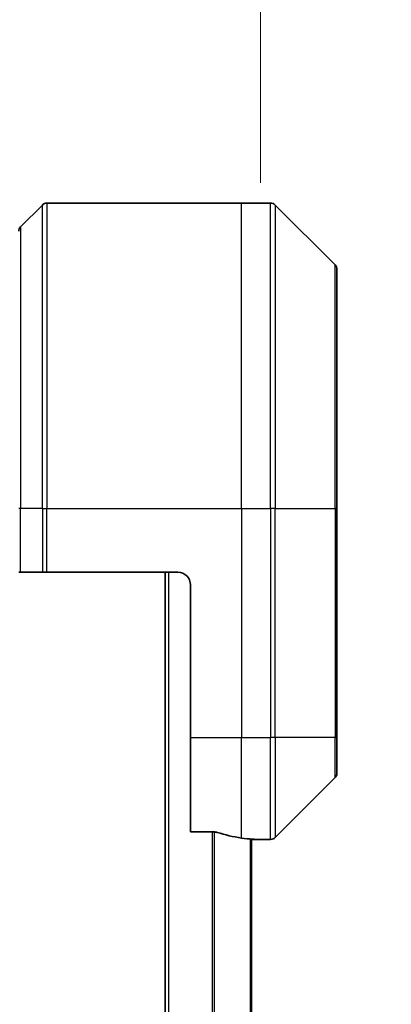
# Model space of a CAD drawing. Units: millimetres. Extents: x 0 to 9444, y 0 to 1546.
# Drawn here: x 3701 to 3731, y 867 to 945 of the extents above; entities that cross this region are included whole.
import ezdxf

# ---------------------------------------------------------------- set-up
doc = ezdxf.new("R2010")
doc.units = ezdxf.units.MM
for name, color, linetype, lineweight in [('Dimension (ISO)', 7, 'Continuous', 18), ('Dimension (ISO) @ 1', 7, 'Continuous', 18), ('Visible (ISO)', 7, 'Continuous', 35), ('Visible Narrow (ISO)', 7, 'Continuous', 25)]:
    doc.layers.add(name, color=color, linetype=linetype, lineweight=lineweight)
doc.styles.add('Note Text (TK)', font='MS PGothic.ttf')
doc.dimstyles.new('Default - Method 1b (TK)', dxfattribs={"dimscale": 4.5, "dimtxt": 2.5, "dimasz": 2.5, "dimexe": 1, "dimexo": 1.5, "dimgap": 1, "dimtad": 1, "dimtoh": 1, "dimrnd": 1e-08, "dimdsep": 46, "dimtxsty": 'Note Text (TK)', "dimblk": 'OPEN', "dimcen": 0.09, "dimdle": 5, "dimclrd": 100, "dimclre": 100, "dimclrt": 7, "dimadec": 1, "dimazin": 1, "dimtfac": 1, "dimtmove": 0, "dimatfit": 3, "dimldrblk": 'OPEN', "dimfxl": 1, "dimtolj": 1, "dimlwd": -1, "dimlwe": -1, "dimarcsym": 0})

# ---------------------------------------------------------------- blocks, each defined once
blk = doc.blocks.new('_Open')
at = {"color": 0, "linetype": 'ByBlock', "lineweight": -2}
for p, q in [((-1, 0.1667), (0, 0)), ((-1, -0.1667), (0, 0)), ((0, 0), (-1, 0))]:
    blk.add_line(p, q, dxfattribs=at)
blk = doc.blocks.new('*D48')
at = {"layer": 'Defpoints', "color": 0}
for p in [(3720.297, 999.197), (3654.297, 923.576), (3720.297, 923.576)]:
    blk.add_point(p, dxfattribs=at)
at = {"layer": 'Dimension (ISO)', "color": 100}
for p, q in [((3654.297, 931.826), (3654.297, 1004.697)), ((3720.297, 931.826), (3720.297, 1004.697)), ((3668.047, 999.197), (3706.547, 999.197))]:
    blk.add_line(p, q, dxfattribs=at)
at = {"layer": 'Dimension (ISO)', "color": 100, "xscale": 13.75, "yscale": 13.75, "zscale": 13.75, "rotation": 180}
blk.add_blockref('_Open', (3654.297, 999.197), dxfattribs=at)
at = {"layer": 'Dimension (ISO)', "color": 100, "xscale": 13.75, "yscale": 13.75, "zscale": 13.75}
blk.add_blockref('_Open', (3720.297, 999.197), dxfattribs=at)
at = {"layer": 'Dimension (ISO)', "color": 7, "insert": (3687.297, 1024.756), "char_height": 13.75, "attachment_point": 5, "style": 'Note Text (TK)'}
blk.add_mtext('\\A1;\\fMS PGothic|b0|i0;{\\H13.6950;66±0.3 \\P}\\fMS PGothic|b0|i0;{\\H13.6950;(ケース外形 / External)}', dxfattribs=at)

msp = doc.modelspace()

# ---------------------------------------------------------------- linework, layer by layer
at = {"layer": 'Visible (ISO)'}
for p, q in [((3703.1506, 930.0706), (3701.4435, 928.3635)), ((3703.5042, 930.217), (3718.7971, 930.217)), ((3718.7971, 930.217), (3721.09, 930.217)), ((3726.1506, 925.3635), (3721.4435, 930.0706)), ((3726.2971, 925.0099), (3726.2971, 906.217)), ((3726.2971, 888.217), (3726.2971, 906.217)), ((3701.4435, 901.217), (3701.2971, 901.217)), ((3701.4435, 901.217), (3703.1506, 901.217)), ((3703.5042, 901.217), (3703.1506, 901.217)), ((3713.7971, 901.217), (3703.5042, 901.217)), ((3712.7971, 901.217), (3712.7971, 591.217)), ((3714.7971, 900.217), (3714.7971, 888.217)), ((3714.7971, 880.8008), (3714.7971, 888.217)), ((3726.2971, 888.217), (3726.2971, 885.4241)), ((3721.4435, 880.3635), (3726.1506, 885.0706)), ((3714.7971, 880.8008), (3716.6885, 880.8008)), ((3719.5971, 612.1892), (3719.5971, 880.2448)), ((3719.5971, 880.217), (3719.7971, 880.217)), ((3719.7971, 880.217), (3719.7971, 880.2251)), ((3719.7971, 880.217), (3721.09, 880.217))]:
    msp.add_line(p, q, dxfattribs=at)
for centre, radius, start, end in [((3703.5042, 929.717), 0.5, 90, 135), ((3721.09, 929.717), 0.5, 45, 90), ((3701.7971, 928.0099), 0.5, 135, 180), ((3725.7971, 925.0099), 0.5, 0, 45), ((3713.7971, 900.217), 1, 0, 90), ((3725.7971, 885.4241), 0.5, 315, 0), ((3721.09, 880.717), 0.5, 270, 315)]:
    msp.add_arc(centre, radius, start, end, dxfattribs=at)
for start_param, end_param in [(1.1957579, 1.4033482), (1.4033482, 1.4969851)]:
    msp.add_ellipse((3720.3971, 888.217), major_axis=(-9.6, 0), ratio=0.8333333, start_param=start_param, end_param=end_param, dxfattribs=at)
for points, knots in [([(3716.8805, 880.7731), (3716.8578, 880.7805), (3716.8311, 880.787), (3716.7659, 880.7978), (3716.726, 880.8008), (3716.6885, 880.8008)], [-0.020183651, -0.020183651, -0.020183651, -0.020183651, -0.011275926, -0.011275926, 0, 0, 0, 0]), ([(3719.7971, 880.2251), (3719.7971, 880.2268), (3719.7895, 880.2289), (3719.7589, 880.2333), (3719.7358, 880.2356), (3719.7028, 880.2379), (3719.6961, 880.2384), (3719.6891, 880.2388)], [0.135673224, 0.135673224, 0.135673224, 0.135673224, 0.146994423, 0.146994423, 0.158315622, 0.158315622, 0.160989032, 0.160989032, 0.160989032, 0.160989032])]:
    msp.add_open_spline(points, degree=3, knots=knots, dxfattribs=at)
at = {"layer": 'Visible Narrow (ISO)'}
for p, q in [((3703.1506, 906.217), (3703.1506, 930.0706)), ((3703.5042, 930.217), (3703.5042, 906.217)), ((3718.7971, 906.217), (3718.7971, 930.217)), ((3721.09, 906.217), (3721.09, 930.217)), ((3721.4435, 930.0706), (3721.4435, 906.217)), ((3701.4435, 928.3635), (3701.4435, 906.217)), ((3726.1506, 906.217), (3726.1506, 925.3635)), ((3701.4435, 906.217), (3701.2971, 906.217)), ((3701.4435, 901.217), (3701.4435, 906.217)), ((3703.1506, 906.217), (3701.4435, 906.217)), ((3703.1506, 906.217), (3703.5042, 906.217)), ((3703.1506, 906.217), (3703.1506, 901.217)), ((3703.5042, 906.217), (3718.7971, 906.217)), ((3703.5042, 901.217), (3703.5042, 906.217)), ((3718.7971, 906.217), (3718.7971, 888.217)), ((3718.7971, 906.217), (3721.09, 906.217)), ((3721.09, 906.217), (3721.09, 888.217)), ((3721.4435, 906.217), (3721.09, 906.217)), ((3721.4435, 888.217), (3721.4435, 906.217)), ((3721.4435, 906.217), (3726.1506, 906.217)), ((3726.2971, 906.217), (3726.1506, 906.217)), ((3726.1506, 906.217), (3726.1506, 888.217)), ((3713.0971, 591.217), (3713.0971, 901.217)), ((3714.7971, 888.217), (3718.7971, 888.217)), ((3718.7971, 880.3289), (3718.7971, 888.217)), ((3718.7971, 888.217), (3721.09, 888.217)), ((3721.4435, 888.217), (3721.09, 888.217)), ((3721.09, 880.217), (3721.09, 888.217)), ((3721.4435, 888.217), (3721.4435, 880.3635)), ((3726.1506, 888.217), (3721.4435, 888.217)), ((3726.1506, 888.217), (3726.2971, 888.217)), ((3726.1506, 885.0706), (3726.1506, 888.217)), ((3716.4885, 880.8008), (3716.4885, 611.6332)), ((3716.6805, 611.6332), (3716.6805, 880.8008)), ((3719.4891, 880.2529), (3719.4891, 612.1812))]:
    msp.add_line(p, q, dxfattribs=at)

# ---------------------------------------------------------------- dimensions: what is measured, and where the dimension line sits
at = {"layer": 'Dimension (ISO) @ 1', "color": 100}
dim = msp.add_linear_dim(base=(3720.2971, 999.1973), p1=(3654.2971, 923.5765), p2=(3720.2971, 923.5765), angle=180, text='\\fMS PGothic|b0|i0;{\\H13.6950;<> \\P}\\fMS PGothic|b0|i0;{\\H13.6950;(ケース外形 / External)}', dimstyle='Default - Method 1b (TK)', override={"dimscale": 1, "dimtxt": 13.75, "dimasz": 13.75, "dimexe": 5.5, "dimexo": 8.25, "dimgap": 5.5, "dimtoh": 0, "dimdec": 2, "dimcen": 0.495, "dimtol": 1, "dimlim": 0, "dimtp": 0.3, "dimtm": 0.3, "dimtdec": 2, "dimtix": 0, "dimtofl": 0, "dimtmove": 0, "dimatfit": 1}, dxfattribs=at)
dim.commit()
dim.dimension.update_dxf_attribs({"geometry": '*D48', "text_midpoint": (3687.2971, 999.1973), "dimtype": 128})

doc.saveas('drawing.dxf')
